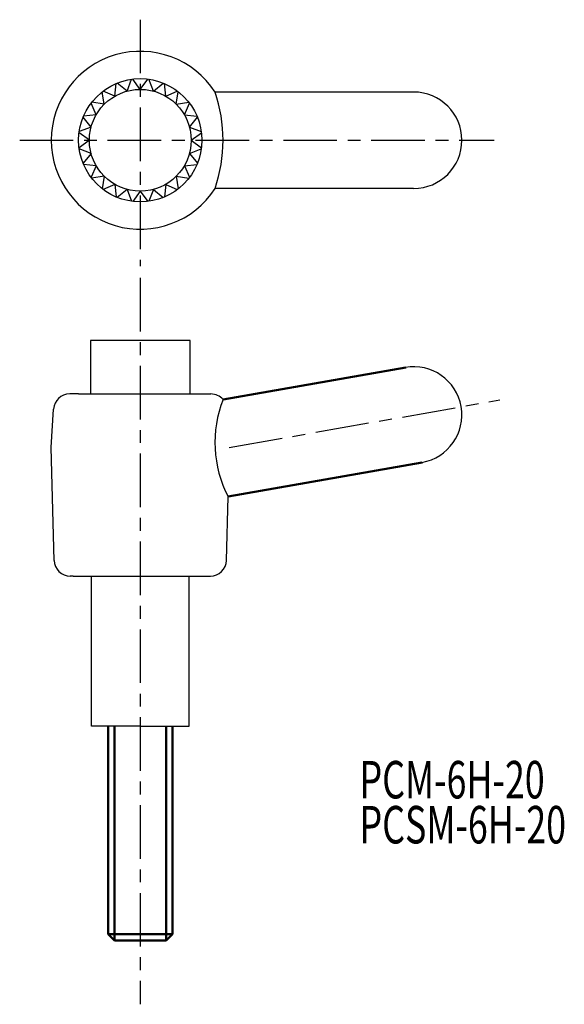
# Model space of a CAD drawing. Extents: x 15.6 to 66.4, y -15.6 to 76.3.
import ezdxf

# ---------------------------------------------------------------- set-up
doc = ezdxf.new("R2010")
doc.units = 0
doc.linetypes.add('ITTEN1', pattern=[8.2, 5, -1, 1.2, -1])
doc.linetypes.add('TENSEN', pattern=[4, 3, -1])
for name, color, linetype in [('1', 1, 'ITTEN1'), ('4', 5, 'CONTINUOUS'), ('5', 5, 'CONTINUOUS')]:
    doc.layers.add(name, color=color, linetype=linetype)
doc.layers.add('2', color=7, linetype='TENSEN', lineweight=30)
doc.layers.add('3', color=5, linetype='CONTINUOUS', lineweight=50)
doc.styles.add('BIGFONT', font='txt.shx', dxfattribs={"width": 0.7, "height": 3.5, "bigfont": 'bigfont.shx'})

msp = doc.modelspace()

# ---------------------------------------------------------------- linework, layer by layer
at = {"layer": '1'}
for p, q in [((26.852, 76.326), (26.852, 53.326)), ((15.602, 65.076), (59.852, 65.076)), ((26.852, 52.232), (26.852, -15.552)), ((35.152, 36.401), (60.404, 40.854))]:
    msp.add_line(p, q, dxfattribs=at)
at = {"layer": '2'}
msp.add_line((29.852, 46.401), (29.152, 46.401), dxfattribs=at)
at = {"layer": '3'}
for p, q in [((34.576, 40.881), (51.621, 43.886)), ((35.038, 31.824), (53.134, 35.015)), ((23.852, -8.999), (23.852, 10.401)), ((24.452, 10.401), (24.452, -9.599)), ((29.252, 10.401), (29.252, -9.599)), ((29.852, 10.401), (29.852, -8.999)), ((23.852, -8.999), (24.452, -9.599)), ((29.852, -8.999), (23.852, -8.999)), ((29.852, -8.999), (29.252, -9.599)), ((29.252, -9.599), (24.452, -9.599))]:
    msp.add_line(p, q, dxfattribs=at)
at = {"layer": '4'}
for p, q in [((22.202, 46.401), (22.202, 41.401)), ((31.502, 46.401), (22.202, 46.401)), ((31.502, 41.401), (31.502, 46.401)), ((22.302, 10.401), (22.302, 24.401)), ((31.402, 10.401), (31.402, 24.401)), ((26.852, 10.401), (22.302, 10.401)), ((26.852, 10.401), (31.402, 10.401))]:
    msp.add_line(p, q, dxfattribs=at)
at = {"layer": '5'}
for p, q in [((25.623, 69.665), (26.046, 70.768)), ((26.852, 69.826), (26.158, 70.782)), ((26.852, 69.826), (27.547, 70.782)), ((28.082, 69.665), (27.658, 70.768)), ((24.477, 69.19), (24.601, 70.365)), ((25.623, 69.665), (24.705, 70.408)), ((28.082, 69.665), (29, 70.408)), ((29.227, 69.19), (29.104, 70.365)), ((23.494, 68.435), (23.309, 69.602)), ((24.477, 69.19), (23.398, 69.671)), ((29.227, 69.19), (30.307, 69.671)), ((30.211, 68.435), (30.396, 69.602)), ((52.352, 69.576), (33.827, 69.576)), ((22.739, 67.451), (22.258, 68.531)), ((23.494, 68.435), (22.327, 68.62)), ((30.211, 68.435), (31.378, 68.62)), ((30.966, 67.451), (31.447, 68.531)), ((22.264, 66.306), (21.521, 67.224)), ((22.739, 67.451), (21.564, 67.328)), ((30.966, 67.451), (32.141, 67.328)), ((31.441, 66.306), (32.184, 67.224)), ((22.264, 66.306), (21.161, 65.882)), ((31.441, 66.306), (32.544, 65.882)), ((22.102, 65.076), (21.146, 65.771)), ((31.602, 65.076), (32.558, 65.771)), ((22.102, 65.076), (21.146, 64.382)), ((31.602, 65.076), (32.558, 64.382)), ((22.264, 63.847), (21.161, 64.271)), ((22.264, 63.847), (21.521, 62.929)), ((31.441, 63.847), (32.544, 64.271)), ((31.441, 63.847), (32.184, 62.929)), ((22.739, 62.701), (21.564, 62.825)), ((22.739, 62.701), (22.258, 61.622)), ((30.966, 62.701), (32.141, 62.825)), ((30.966, 62.701), (31.447, 61.622)), ((23.494, 61.718), (22.327, 61.533)), ((23.494, 61.718), (23.309, 60.551)), ((30.211, 61.718), (30.396, 60.551)), ((30.211, 61.718), (31.378, 61.533)), ((24.477, 60.963), (23.398, 60.482)), ((24.477, 60.963), (24.601, 59.788)), ((29.227, 60.963), (29.104, 59.788)), ((29.227, 60.963), (30.307, 60.482)), ((25.623, 60.488), (24.705, 59.745)), ((25.623, 60.488), (26.046, 59.385)), ((26.852, 60.326), (26.158, 59.371)), ((26.852, 60.326), (27.547, 59.371)), ((28.082, 60.488), (27.658, 59.385)), ((28.082, 60.488), (29, 59.745)), ((52.352, 60.576), (33.827, 60.576)), ((21.102, 41.401), (20.265, 41.401)), ((21.102, 41.401), (32.602, 41.401)), ((32.602, 41.401), (33.44, 41.401)), ((18.552, 36.401), (18.768, 39.991)), ((18.816, 25.864), (18.552, 36.401)), ((34.889, 25.864), (35.038, 31.824)), ((20.602, 24.401), (20.315, 24.401)), ((20.602, 24.401), (33.102, 24.401)), ((33.102, 24.401), (33.389, 24.401))]:
    msp.add_line(p, q, dxfattribs=at)
for radius in [5.75, 4.75]:
    msp.add_circle((26.852, 65.076), radius, dxfattribs=at)
for centre, radius, start, end in [((26.852, 65.076), 8.3, 32.83139, 327.16861), ((20.681, 65.076), 13.895, 341.10308, 18.89692), ((52.352, 65.076), 4.5, 270, 90), ((52.352, 39.446), 4.5, 280, 100), ((20.265, 39.901), 1.5, 90, 176.56637), ((33.44, 39.901), 1.5, 40.78102, 90), ((44.831, 36.864), 11.014, 158.61041, 207.23526), ((20.315, 25.901), 1.5, 181.4321, 270), ((33.389, 25.901), 1.5, 270, 358.5679)]:
    msp.add_arc(centre, radius, start, end, dxfattribs=at)

# ---------------------------------------------------------------- texts
at = {"layer": '3', "style": 'BIGFONT', "width": 0.7}
for s, p in [('PCM-6H-20', (47.301, 3.658)), ('PCSM-6H-20', (47.301, -0.542))]:
    msp.add_text(s, height=3.5, dxfattribs=at).set_placement(p)

doc.saveas('drawing.dxf')
